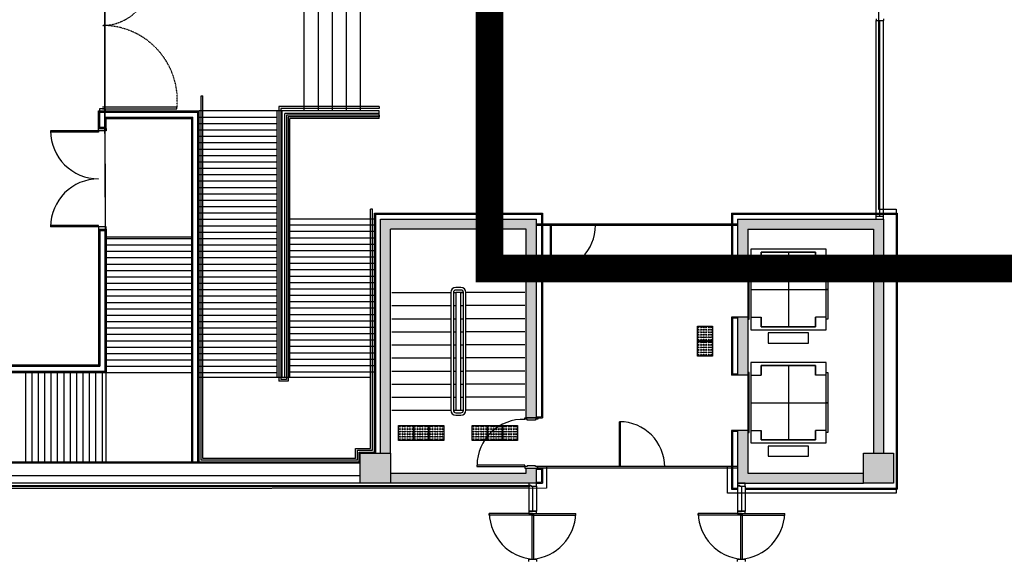
# Model space of a CAD drawing. Units: millimetres. Extents: x -442152 to 3914046, y 119050 to 1456125.
# Drawn here: x 285121 to 285833, y 146696 to 147087 of the extents above; entities that cross this region are included whole.
import ezdxf

# ---------------------------------------------------------------- set-up
doc = ezdxf.new("R2010")
doc.units = ezdxf.units.MM
doc.linetypes.add('HID', pattern=[3.5, 2, -1.5])
doc.layers.add('BG', color=8, linetype='Continuous')
doc.layers.add('강조선', color=6, linetype='Continuous')

# ---------------------------------------------------------------- blocks, each defined once
blk = doc.blocks.new('아람마슬')
at = {"layer": 'BG', "transparency": 33554687}
h = blk.add_hatch(color=256, dxfattribs=at)
h.dxf.hatch_style = 1
h.paths.add_polyline_path([(12700, -10000), (12900, -10000), (12900, -9980), (12900, -6050), (9800, -6050), (9800, -8288), (10000, -8363), (10000, -6250), (12700, -6250)])
h = blk.add_hatch(color=256, dxfattribs=at)
h.dxf.hatch_style = 1
h.paths.add_polyline_path([(19600, -10700), (19800, -10700), (19800, -6050), (16900, -6050), (16900, -6900), (17100, -6900), (17100, -6250), (19600, -6250)])
h = blk.add_hatch(color=256, dxfattribs=at)
h.dxf.hatch_style = 1
h.paths.add_polyline_path([(17100, -8000), (16900, -8000), (16900, -9150), (17100, -9150)])
h = blk.add_hatch(color=256, dxfattribs=at)
h.dxf.hatch_style = 1
h.paths.add_polyline_path([(10000, -10700), (10000, -8363), (9800, -8288), (9800, -10700)])
h = blk.add_hatch(color=256, dxfattribs=at)
h.dxf.hatch_style = 1
h.paths.add_polyline_path([(19400, -11300), (19400, -11100), (17100, -11100), (17100, -10250), (16900, -10250), (16900, -11300)])
h = blk.add_hatch(color=256, dxfattribs=at)
h.dxf.hatch_style = 1
h.paths.add_polyline_path([(9400, -10700), (9400, -11300), (10000, -11300), (10000, -10700)])
h = blk.add_hatch(color=256, dxfattribs=at)
h.dxf.hatch_style = 1
h.paths.add_polyline_path([(20000, -11300), (20000, -10700), (19400, -10700), (19400, -11300)])
h = blk.add_hatch(color=256, dxfattribs=at)
h.dxf.hatch_style = 1
h.paths.add_polyline_path([(12900, -11300), (12900, -11000), (12700, -11000), (12700, -11100), (10000, -11100), (10000, -11300)])
at = {"const_width": 30}
blk.add_lwpolyline([(-600, 8650), (2660, 8650), (2638, 6062), (4325, 6050), (4325, -1280), (4325, -4325), (4350, -9100), (-4075, -9075), (-4050, -10881), (-23227, -10881), (-23227, 8650)], dxfattribs=at)
at = {"layer": 'BG'}
for p, q in [((19700, -70), (19700, -5850)), ((8280, -1200), (8280, -3900)), ((8560, -1200), (8560, -3900)), ((8840, -1200), (8840, -3900)), ((9120, -1200), (9120, -3900)), ((9400, -1200), (9400, -3900)), ((19650, -6050), (19650, -2100)), ((19650, -6050), (19650, -2100)), ((19725, -6000), (19725, -2100)), ((19725, -6000), (19725, -2100)), ((19800, -6050), (19800, -2100)), ((19800, -6050), (19800, -2100)), ((6236, -3600), (6274, -3600)), ((6236, -10845), (6236, -3600)), ((6274, -10807), (6274, -3600)), ((4200, -4250), (4200, -3900)), ((4200, -3900), (6200, -3900)), ((4212, -3913), (6188, -3913)), ((4212, -4250), (4212, -3913)), ((4275, -3820), (5754, -3820)), ((4275, -3855), (5755, -3855)), ((6188, -10881), (6188, -3913)), ((6200, -10881), (6200, -3900)), ((7788, -3900), (6200, -3900)), ((7750, -9200), (7750, -3900)), ((9775, -3812), (7781, -3812)), ((7781, -3812), (7781, -9274)), ((9775, -3900), (7788, -3900)), ((9775, -3850), (7819, -3850)), ((7819, -3850), (7819, -9236)), ((7850, -9200), (7850, -3900)), ((9775, -3812), (9775, -3850)), ((9775, -4050), (9775, -3900)), ((4225, -4238), (4225, -3925)), ((4225, -3925), (6175, -3925)), ((4325, -4238), (4325, -4025)), ((4325, -4025), (6075, -4025)), ((4337, -4038), (6062, -4038)), ((4338, -4250), (4338, -4038)), ((4350, -4250), (4350, -4050)), ((4350, -4050), (6050, -4050)), ((6050, -10881), (6050, -4050)), ((6062, -10881), (6062, -4038)), ((6075, -10881), (6075, -4025)), ((6175, -10881), (6175, -3925)), ((9775, -3950), (7900, -3950)), ((7900, -9200), (7900, -3950)), ((9775, -3981), (7931, -3981)), ((7931, -3981), (7931, -9236)), ((9775, -4019), (7969, -4019)), ((7969, -4019), (7969, -9274)), ((9775, -4050), (8000, -4050)), ((8000, -9200), (8000, -4050)), ((9775, -3981), (9775, -4019)), ((4200, -4295), (3245, -4295)), ((4200, -4250), (4350, -4250)), ((4200, -4295), (4200, -4325)), ((4212, -4238), (4338, -4238)), ((4225, -4225), (4325, -4225)), ((4200, -4325), (3245, -4325)), ((9644, -5850), (9606, -5850)), ((9606, -10607), (9606, -5850)), ((9644, -10645), (9644, -5850)), ((19700, -5850), (20050, -5850)), ((20050, -5850), (20050, -11500)), ((9680, -6050), (8000, -6050)), ((9800, -10700), (9800, -6050)), ((9800, -6050), (12900, -6050)), ((9800, -6050), (12900, -6050)), ((9800, -6050), (12700, -6050)), ((9800, -6050), (12700, -6050)), ((12900, -10000), (12900, -6050)), ((12900, -10000), (12900, -6050)), ((16900, -6050), (19800, -6050)), ((16900, -6050), (16900, -6900)), ((16900, -6050), (19800, -6050)), ((16900, -6050), (16900, -6900)), ((19800, -6000), (19650, -6000)), ((19800, -6000), (19650, -6000)), ((19800, -6050), (19800, -10700)), ((19800, -6050), (19800, -10700)), ((4200, -6175), (3245, -6175)), ((4200, -6205), (3245, -6205)), ((4200, -6205), (4200, -6175)), ((4200, -6250), (4200, -8950)), ((4200, -6250), (4350, -6250)), ((4212, -6250), (4212, -8963)), ((4338, -6250), (4338, -9088)), ((4350, -6250), (4350, -9100)), ((10000, -10700), (10000, -6250)), ((12700, -6250), (10000, -6250)), ((12700, -6250), (10000, -6250)), ((12700, -6250), (10000, -6250)), ((12700, -6250), (10000, -6250)), ((12700, -10000), (12700, -6250)), ((12700, -10000), (12700, -6250)), ((16900, -6150), (12900, -6150)), ((16900, -6150), (12900, -6150)), ((16900, -6180), (12900, -6180)), ((16900, -6180), (12900, -6180)), ((13176, -6180), (13176, -7073)), ((13176, -6180), (13176, -7073)), ((13197, -6180), (13197, -7073)), ((13197, -6180), (13197, -7073)), ((17100, -6250), (19600, -6250)), ((17100, -6250), (17100, -6900)), ((17100, -6250), (19600, -6250)), ((17100, -6250), (17100, -6900)), ((19600, -6250), (19600, -10700)), ((19600, -6250), (19600, -10700)), ((4212, -6263), (4338, -6263)), ((4225, -6263), (4225, -8975)), ((4225, -6275), (4325, -6275)), ((4325, -6263), (4325, -9075)), ((4350, -6400), (6050, -6400)), ((17160, -6650), (17160, -8250)), ((18660, -6650), (17160, -6650)), ((17160, -6650), (17160, -8250)), ((18660, -6650), (17160, -6650)), ((18660, -6900), (18660, -6650)), ((18660, -6900), (18660, -6650)), ((17370, -6710), (17370, -6900)), ((18450, -6710), (17370, -6710)), ((17370, -6710), (18450, -6710)), ((17370, -6900), (17370, -6710)), ((17370, -6710), (17370, -6900)), ((18450, -6710), (17370, -6710)), ((17370, -6710), (18450, -6710)), ((17370, -6900), (17370, -6710)), ((17910, -6710), (17910, -8190)), ((17910, -6710), (17910, -8190)), ((18450, -6900), (18450, -6710)), ((18450, -6710), (18450, -6900)), ((18450, -6900), (18450, -6710)), ((18450, -6710), (18450, -6900)), ((17100, -6900), (16900, -6900)), ((17100, -6900), (16900, -6900)), ((17100, -6850), (17100, -7450)), ((17130, -6850), (17100, -6850)), ((17100, -6850), (17100, -7450)), ((17130, -6850), (17100, -6850)), ((17130, -7450), (17130, -6850)), ((17130, -7450), (17130, -6850)), ((17160, -6900), (17370, -6900)), ((17160, -6900), (17370, -6900)), ((18660, -6900), (18450, -6900)), ((18660, -6900), (18450, -6900)), ((18660, -7450), (18660, -6850)), ((18660, -6850), (18690, -6850)), ((18660, -7450), (18660, -6850)), ((18660, -6850), (18690, -6850)), ((18690, -6850), (18690, -7450)), ((18690, -6850), (18690, -7450)), ((11400, -7410), (11300, -7410)), ((11400, -7410), (11300, -7410)), ((10030, -7510), (11200, -7510)), ((10030, -7510), (11200, -7510)), ((10030, -7510), (11200, -7510)), ((10030, -7510), (11200, -7510)), ((11200, -7510), (11200, -9850)), ((11200, -7510), (11200, -7510)), ((11200, -7510), (11200, -9850)), ((11200, -7510), (11200, -7510)), ((11250, -7510), (11250, -9850)), ((11250, -7510), (11300, -7510)), ((11250, -7510), (11250, -9850)), ((11250, -7510), (11300, -7510)), ((11400, -7460), (11300, -7460)), ((11400, -7460), (11300, -7460)), ((11300, -7510), (11300, -9850)), ((11450, -7510), (11300, -7510)), ((11300, -7510), (11300, -9850)), ((11450, -7510), (11300, -7510)), ((11400, -9850), (11400, -7510)), ((11400, -7510), (11450, -7510)), ((11400, -7510), (11450, -7510)), ((11400, -9850), (11400, -7510)), ((11400, -7510), (11450, -7510)), ((11400, -7510), (11450, -7510)), ((11450, -9850), (11450, -7510)), ((11450, -9850), (11450, -7510)), ((11500, -9850), (11500, -7510)), ((12670, -7510), (11500, -7510)), ((11500, -9850), (11500, -7510)), ((12670, -7510), (11500, -7510)), ((17100, -7450), (17100, -8040)), ((17130, -7450), (17100, -7450)), ((17100, -7450), (17130, -7450)), ((17100, -7450), (17100, -8040)), ((17130, -7450), (17100, -7450)), ((17100, -7450), (17130, -7450)), ((17130, -8040), (17130, -7450)), ((17130, -8040), (17130, -7450)), ((17160, -7450), (18660, -7450)), ((17160, -7450), (18660, -7450)), ((18660, -8040), (18660, -7450)), ((18660, -7450), (18690, -7450)), ((18690, -7450), (18660, -7450)), ((18660, -8040), (18660, -7450)), ((18660, -7450), (18690, -7450)), ((18690, -7450), (18660, -7450)), ((18690, -7450), (18690, -8040)), ((18690, -7450), (18690, -8040)), ((10030, -7770), (11200, -7770)), ((10030, -7770), (11200, -7770)), ((10030, -7770), (11200, -7770)), ((10030, -7770), (11200, -7770)), ((11200, -7770), (11200, -7770)), ((11200, -7770), (11200, -7770)), ((11250, -7770), (11300, -7770)), ((11250, -7770), (11300, -7770)), ((11400, -7770), (11450, -7770)), ((11400, -7770), (11450, -7770)), ((12670, -7770), (11500, -7770)), ((12670, -7770), (11500, -7770)), ((16900, -8000), (16900, -9150)), ((17100, -8000), (16900, -8000)), ((16900, -8000), (16900, -9150)), ((17100, -8000), (16900, -8000)), ((17100, -8000), (17100, -9150)), ((17100, -8000), (17100, -9150)), ((17160, -8000), (17370, -8000)), ((17160, -8000), (17370, -8000)), ((17370, -8190), (17370, -8000)), ((17370, -8000), (17370, -8190)), ((17370, -8190), (17370, -8000)), ((17370, -8000), (17370, -8190)), ((18450, -8000), (18450, -8190)), ((18660, -8000), (18450, -8000)), ((18450, -8190), (18450, -8000)), ((18660, -8000), (18450, -8000)), ((18450, -8000), (18450, -8190)), ((18660, -8000), (18450, -8000)), ((18450, -8190), (18450, -8000)), ((18660, -8000), (18450, -8000)), ((18660, -8250), (18660, -8000)), ((18660, -8250), (18660, -8000)), ((10030, -8030), (11200, -8030)), ((10030, -8030), (11200, -8030)), ((10030, -8030), (11200, -8030)), ((10030, -8030), (11200, -8030)), ((11200, -8030), (11200, -8030)), ((11200, -8030), (11200, -8030)), ((11250, -8030), (11300, -8030)), ((11250, -8030), (11300, -8030)), ((11400, -8030), (11450, -8030)), ((11400, -8030), (11450, -8030)), ((12670, -8030), (11500, -8030)), ((12670, -8030), (11500, -8030)), ((17100, -8040), (17130, -8040)), ((17100, -8040), (17130, -8040)), ((18450, -8190), (17370, -8190)), ((17370, -8190), (18450, -8190)), ((18450, -8190), (17370, -8190)), ((17370, -8190), (18450, -8190)), ((18690, -8040), (18660, -8040)), ((18690, -8040), (18660, -8040)), ((10030, -8290), (11200, -8290)), ((10030, -8290), (11200, -8290)), ((10030, -8290), (11200, -8290)), ((10030, -8290), (11200, -8290)), ((11200, -8290), (11200, -8290)), ((11200, -8290), (11200, -8290)), ((11250, -8290), (11300, -8290)), ((11250, -8290), (11300, -8290)), ((11400, -8290), (11450, -8290)), ((11400, -8290), (11450, -8290)), ((12670, -8290), (11500, -8290)), ((12670, -8290), (11500, -8290)), ((17160, -8250), (18660, -8250)), ((17160, -8250), (18660, -8250)), ((17510, -8313), (17510, -8513)), ((18310, -8313), (17510, -8313)), ((17510, -8313), (17510, -8513)), ((18310, -8313), (17510, -8313)), ((18310, -8513), (18310, -8313)), ((18310, -8513), (18310, -8313)), ((10030, -8550), (11200, -8550)), ((10030, -8550), (11200, -8550)), ((10030, -8550), (11200, -8550)), ((10030, -8550), (11200, -8550)), ((11200, -8550), (11200, -8550)), ((11200, -8550), (11200, -8550)), ((11250, -8550), (11300, -8550)), ((11250, -8550), (11300, -8550)), ((11400, -8550), (11450, -8550)), ((11400, -8550), (11450, -8550)), ((12670, -8550), (11500, -8550)), ((12670, -8550), (11500, -8550)), ((17510, -8513), (18310, -8513)), ((17510, -8513), (18310, -8513)), ((-4200, -8950), (4200, -8950)), ((-4187, -8963), (4212, -8963)), ((-4175, -8975), (4225, -8975)), ((10030, -8810), (11200, -8810)), ((10030, -8810), (11200, -8810)), ((10030, -8810), (11200, -8810)), ((10030, -8810), (11200, -8810)), ((11200, -8810), (11200, -8810)), ((11200, -8810), (11200, -8810)), ((11250, -8810), (11300, -8810)), ((11250, -8810), (11300, -8810)), ((11400, -8810), (11450, -8810)), ((11400, -8810), (11450, -8810)), ((12670, -8810), (11500, -8810)), ((12670, -8810), (11500, -8810)), ((17160, -8900), (17160, -10500)), ((18660, -8900), (17160, -8900)), ((17160, -8900), (17160, -10500)), ((18660, -8900), (17160, -8900)), ((17370, -8960), (17370, -9150)), ((18450, -8960), (17370, -8960)), ((17370, -8960), (18450, -8960)), ((17370, -9150), (17370, -8960)), ((17370, -8960), (17370, -9150)), ((18450, -8960), (17370, -8960)), ((17370, -8960), (18450, -8960)), ((17370, -9150), (17370, -8960)), ((17910, -8960), (17910, -10440)), ((17910, -8960), (17910, -10440)), ((18450, -9150), (18450, -8960)), ((18450, -8960), (18450, -9150)), ((18450, -9150), (18450, -8960)), ((18450, -8960), (18450, -9150)), ((18660, -9150), (18660, -8900)), ((18660, -9150), (18660, -8900)), ((-4075, -9075), (4325, -9075)), ((-4062, -9088), (4337, -9088)), ((-4050, -9100), (4350, -9100)), ((4325, -9100), (6050, -9100)), ((4350, -10900), (4350, -9100)), ((10030, -9070), (11200, -9070)), ((10030, -9070), (11200, -9070)), ((10030, -9070), (11200, -9070)), ((10030, -9070), (11200, -9070)), ((11200, -9070), (11200, -9070)), ((11200, -9070), (11200, -9070)), ((11250, -9070), (11300, -9070)), ((11250, -9070), (11300, -9070)), ((11400, -9070), (11450, -9070)), ((11400, -9070), (11450, -9070)), ((12670, -9070), (11500, -9070)), ((12670, -9070), (11500, -9070)), ((17100, -9150), (16900, -9150)), ((17100, -9150), (16900, -9150)), ((17100, -9100), (17100, -9700)), ((17130, -9100), (17100, -9100)), ((17100, -9100), (17100, -9700)), ((17130, -9100), (17100, -9100)), ((17130, -9700), (17130, -9100)), ((17130, -9700), (17130, -9100)), ((17160, -9150), (17370, -9150)), ((17160, -9150), (17370, -9150)), ((18660, -9150), (18450, -9150)), ((18660, -9150), (18450, -9150)), ((18660, -9700), (18660, -9100)), ((18660, -9100), (18690, -9100)), ((18660, -9700), (18660, -9100)), ((18660, -9100), (18690, -9100)), ((18690, -9100), (18690, -9700)), ((18690, -9100), (18690, -9700)), ((9600, -9200), (6200, -9200)), ((7969, -9274), (7781, -9274)), ((7931, -9236), (7819, -9236)), ((10030, -9330), (11200, -9330)), ((10030, -9330), (11200, -9330)), ((10030, -9330), (11200, -9330)), ((10030, -9330), (11200, -9330)), ((11200, -9330), (11200, -9330)), ((11200, -9330), (11200, -9330)), ((11250, -9330), (11300, -9330)), ((11250, -9330), (11300, -9330)), ((11400, -9330), (11450, -9330)), ((11400, -9330), (11450, -9330)), ((12670, -9330), (11500, -9330)), ((12670, -9330), (11500, -9330)), ((10030, -9590), (11200, -9590)), ((10030, -9590), (11200, -9590)), ((10030, -9590), (11200, -9590)), ((10030, -9590), (11200, -9590)), ((11200, -9590), (11200, -9590)), ((11200, -9590), (11200, -9590)), ((11250, -9590), (11300, -9590)), ((11250, -9590), (11300, -9590)), ((11400, -9590), (11450, -9590)), ((11400, -9590), (11450, -9590)), ((12670, -9590), (11500, -9590)), ((12670, -9590), (11500, -9590)), ((17100, -9700), (17100, -10290)), ((17130, -9700), (17100, -9700)), ((17100, -9700), (17130, -9700)), ((17100, -9700), (17100, -10290)), ((17130, -9700), (17100, -9700)), ((17100, -9700), (17130, -9700)), ((17130, -10290), (17130, -9700)), ((17130, -10290), (17130, -9700)), ((17160, -9700), (18660, -9700)), ((17160, -9700), (18660, -9700)), ((18660, -10290), (18660, -9700)), ((18660, -9700), (18690, -9700)), ((18690, -9700), (18660, -9700)), ((18660, -10290), (18660, -9700)), ((18660, -9700), (18690, -9700)), ((18690, -9700), (18660, -9700)), ((18690, -9700), (18690, -10290)), ((18690, -9700), (18690, -10290)), ((10030, -9850), (11200, -9850)), ((10030, -9850), (11200, -9850)), ((10030, -9850), (11200, -9850)), ((10030, -9850), (11200, -9850)), ((11250, -9850), (11450, -9850)), ((11250, -9850), (11450, -9850)), ((11300, -9900), (11400, -9900)), ((11300, -9900), (11400, -9900)), ((11300, -9950), (11400, -9950)), ((11300, -9950), (11400, -9950)), ((12670, -9850), (11500, -9850)), ((12670, -9850), (11500, -9850)), ((12670, -10000), (12930, -10000)), ((12670, -10030), (12670, -10000)), ((12670, -10000), (12930, -10000)), ((12670, -10030), (12670, -10000)), ((12720, -10030), (12670, -10030)), ((12720, -10030), (12670, -10030)), ((12900, -10000), (12700, -10000)), ((12900, -10000), (12700, -10000)), ((12720, -10045), (12720, -10030)), ((12720, -10045), (12720, -10030)), ((12880, -10045), (12720, -10045)), ((12880, -10045), (12720, -10045)), ((12880, -10030), (12880, -10045)), ((12930, -10030), (12880, -10030)), ((12880, -10030), (12880, -10045)), ((12930, -10030), (12880, -10030)), ((12930, -10000), (12930, -10030)), ((12930, -10000), (12930, -10030)), ((14550, -10970), (14550, -10077)), ((14550, -10970), (14550, -10077)), ((14571, -10970), (14571, -10077)), ((14571, -10970), (14571, -10077)), ((16900, -10250), (16900, -11300)), ((17100, -10250), (16900, -10250)), ((16900, -10250), (16900, -11300)), ((17100, -10250), (16900, -10250)), ((17100, -10250), (17100, -11100)), ((17100, -10250), (17100, -11100)), ((17100, -10290), (17130, -10290)), ((17100, -10290), (17130, -10290)), ((17160, -10250), (17370, -10250)), ((17160, -10250), (17370, -10250)), ((17370, -10440), (17370, -10250)), ((17370, -10250), (17370, -10440)), ((17370, -10440), (17370, -10250)), ((17370, -10250), (17370, -10440)), ((18450, -10250), (18450, -10440)), ((18660, -10250), (18450, -10250)), ((18450, -10440), (18450, -10250)), ((18660, -10250), (18450, -10250)), ((18450, -10250), (18450, -10440)), ((18660, -10250), (18450, -10250)), ((18450, -10440), (18450, -10250)), ((18660, -10250), (18450, -10250)), ((18660, -10500), (18660, -10250)), ((18660, -10500), (18660, -10250)), ((18690, -10290), (18660, -10290)), ((18690, -10290), (18660, -10290)), ((17160, -10500), (18660, -10500)), ((17160, -10500), (18660, -10500)), ((18450, -10440), (17370, -10440)), ((17370, -10440), (18450, -10440)), ((18450, -10440), (17370, -10440)), ((17370, -10440), (18450, -10440)), ((17510, -10563), (17510, -10763)), ((18310, -10563), (17510, -10563)), ((17510, -10563), (17510, -10763)), ((18310, -10563), (17510, -10563)), ((18310, -10763), (18310, -10563)), ((18310, -10763), (18310, -10563)), ((9307, -10607), (9606, -10607)), ((9307, -10807), (9307, -10607)), ((9345, -10645), (9644, -10645)), ((9345, -10845), (9345, -10645)), ((9381, -10881), (9381, -10681)), ((9381, -10681), (9680, -10681)), ((9390, -10881), (9390, -10690)), ((9390, -10690), (9680, -10690)), ((9400, -10700), (10000, -10700)), ((9400, -11300), (9400, -10700)), ((9400, -10700), (10000, -10700)), ((9400, -11300), (9400, -10700)), ((9400, -10700), (10000, -10700)), ((9400, -11300), (9400, -10700)), ((9400, -10700), (10000, -10700)), ((9400, -11300), (9400, -10700)), ((10000, -10700), (10000, -11300)), ((10000, -10700), (10000, -11300)), ((10000, -10700), (10000, -11300)), ((10000, -10700), (10000, -11300)), ((19400, -10700), (20000, -10700)), ((19400, -11300), (19400, -10700)), ((19400, -10700), (20000, -10700)), ((19400, -11300), (19400, -10700)), ((20000, -10700), (20000, -11300)), ((20000, -10700), (20000, -11300)), ((9400, -10881), (0, -10881)), ((9400, -10891), (0, -10891)), ((9345, -10845), (6236, -10845)), ((9307, -10807), (6274, -10807)), ((11720, -10940), (11720, -10970)), ((12670, -10940), (11720, -10940)), ((11720, -10940), (11720, -10970)), ((12670, -10940), (11720, -10940)), ((12670, -10970), (12670, -10940)), ((12670, -10970), (12670, -10940)), ((12720, -10955), (12720, -10970)), ((12880, -10955), (12720, -10955)), ((12720, -10955), (12720, -10970)), ((12880, -10955), (12720, -10955)), ((12880, -10970), (12880, -10955)), ((12880, -10970), (12880, -10955)), ((17510, -10763), (18310, -10763)), ((17510, -10763), (18310, -10763)), ((9400, -11150), (0, -11150)), ((10000, -11100), (12700, -11100)), ((10000, -11100), (12700, -11100)), ((10000, -11100), (12700, -11100)), ((10000, -11100), (12700, -11100)), ((11720, -10970), (12670, -10970)), ((11720, -10970), (12670, -10970)), ((12670, -10970), (12670, -11000)), ((12720, -10970), (12670, -10970)), ((12670, -10970), (12670, -11000)), ((12720, -10970), (12670, -10970)), ((12670, -11000), (12930, -11000)), ((12670, -11000), (12930, -11000)), ((12700, -11100), (12700, -11000)), ((12700, -11000), (12900, -11000)), ((12700, -11100), (12700, -11000)), ((12700, -11000), (12900, -11000)), ((12930, -10970), (12880, -10970)), ((12930, -10970), (12880, -10970)), ((16900, -10970), (12900, -10970)), ((16900, -11000), (12900, -11000)), ((16900, -11000), (12900, -11000)), ((12900, -11300), (12900, -11000)), ((12900, -11300), (12900, -11000)), ((12930, -11000), (12930, -10970)), ((12930, -11000), (12930, -10970)), ((16700, -10970), (13100, -10970)), ((13100, -10970), (13100, -11400)), ((16700, -11500), (16700, -10970)), ((17100, -11100), (19400, -11100)), ((17100, -11100), (19400, -11100)), ((9400, -11300), (0, -11300)), ((10000, -11300), (9400, -11300)), ((10000, -11300), (9400, -11300)), ((10000, -11300), (9400, -11300)), ((10000, -11300), (9400, -11300)), ((12900, -11300), (10000, -11300)), ((12900, -11300), (10000, -11300)), ((12700, -11300), (10000, -11300)), ((12700, -11300), (10000, -11300)), ((12750, -11300), (12750, -11360)), ((12900, -11300), (12750, -11300)), ((12750, -11300), (12750, -11360)), ((12900, -11300), (12750, -11300)), ((12770, -11340), (12790, -11340)), ((12770, -11360), (12770, -11340)), ((12770, -11340), (12790, -11340)), ((12770, -11360), (12770, -11340)), ((12790, -11340), (12790, -11360)), ((12790, -11340), (12790, -11360)), ((12900, -11360), (12900, -11300)), ((12900, -11360), (12900, -11300)), ((16900, -11300), (16900, -11360)), ((17050, -11300), (16900, -11300)), ((16900, -11300), (16900, -11360)), ((17050, -11300), (16900, -11300)), ((16900, -11300), (19400, -11300)), ((16900, -11300), (19400, -11300)), ((16920, -11340), (16940, -11340)), ((16920, -11360), (16920, -11340)), ((16920, -11340), (16940, -11340)), ((16920, -11360), (16920, -11340)), ((16940, -11340), (16940, -11360)), ((16940, -11340), (16940, -11360)), ((17050, -11360), (17050, -11300)), ((17050, -11360), (17050, -11300)), ((20000, -11300), (19400, -11300)), ((20000, -11300), (19400, -11300)), ((13100, -11400), (-4025, -11417)), ((12750, -11375), (-1600, -11375)), ((12750, -11350), (-1575, -11350)), ((12750, -11360), (12770, -11360)), ((12750, -11360), (12750, -11855)), ((12750, -11360), (12770, -11360)), ((12750, -11360), (12750, -11855)), ((12790, -11360), (12900, -11360)), ((12790, -11360), (12900, -11360)), ((12825, -11360), (12825, -11855)), ((12825, -11360), (12825, -11855)), ((12900, -11360), (12900, -11855)), ((12900, -11360), (12900, -11855)), ((20050, -11500), (16700, -11500)), ((16900, -11360), (16920, -11360)), ((16900, -11360), (16900, -11855)), ((16900, -11360), (16920, -11360)), ((16900, -11360), (16900, -11855)), ((16940, -11360), (17050, -11360)), ((16940, -11360), (17050, -11360)), ((16975, -11360), (16975, -11855)), ((16975, -11360), (16975, -11855)), ((17050, -11360), (17050, -11855)), ((17050, -11360), (17050, -11855)), ((12825, -11900), (11965, -11900)), ((11965, -11935), (11965, -11900)), ((12825, -11900), (11965, -11900)), ((11965, -11935), (11965, -11900)), ((12825, -11935), (11965, -11935)), ((12825, -11935), (11965, -11935)), ((12900, -11855), (12750, -11855)), ((12750, -11855), (12750, -11900)), ((12750, -11855), (12900, -11855)), ((12900, -11855), (12750, -11855)), ((12750, -11855), (12750, -11900)), ((12750, -11855), (12900, -11855)), ((12750, -11900), (12900, -11900)), ((12750, -11900), (12900, -11900)), ((12810, -11900), (12810, -12810)), ((12810, -11900), (12810, -12810)), ((12825, -11900), (13685, -11900)), ((12825, -11900), (12825, -11935)), ((12825, -11900), (12825, -11935)), ((12825, -11900), (13685, -11900)), ((12825, -11900), (12825, -11935)), ((12825, -11900), (12825, -11935)), ((12825, -11935), (13685, -11935)), ((12825, -11935), (13685, -11935)), ((12840, -11900), (12840, -12810)), ((12840, -11900), (12840, -12810)), ((12900, -11900), (12900, -11855)), ((12900, -11900), (12900, -11855)), ((13685, -11935), (13685, -11900)), ((13685, -11935), (13685, -11900)), ((16975, -11900), (16115, -11900)), ((16115, -11935), (16115, -11900)), ((16975, -11900), (16115, -11900)), ((16115, -11935), (16115, -11900)), ((16975, -11935), (16115, -11935)), ((16975, -11935), (16115, -11935)), ((17050, -11855), (16900, -11855)), ((16900, -11855), (16900, -11900)), ((16900, -11855), (17050, -11855)), ((17050, -11855), (16900, -11855)), ((16900, -11855), (16900, -11900)), ((16900, -11855), (17050, -11855)), ((16900, -11900), (17050, -11900)), ((16900, -11900), (17050, -11900)), ((16960, -11900), (16960, -12810)), ((16960, -11900), (16960, -12810)), ((16975, -11900), (17835, -11900)), ((16975, -11900), (16975, -11935)), ((16975, -11900), (16975, -11935)), ((16975, -11900), (17835, -11900)), ((16975, -11900), (16975, -11935)), ((16975, -11900), (16975, -11935)), ((16975, -11935), (17835, -11935)), ((16975, -11935), (17835, -11935)), ((16990, -11900), (16990, -12810)), ((16990, -11900), (16990, -12810)), ((17050, -11900), (17050, -11855)), ((17050, -11900), (17050, -11855)), ((17835, -11935), (17835, -11900)), ((17835, -11935), (17835, -11900)), ((12750, -12810), (12900, -12810)), ((12750, -12855), (12750, -12810)), ((12750, -12810), (12900, -12810)), ((12750, -12855), (12750, -12810)), ((12900, -12810), (12900, -12855)), ((12900, -12810), (12900, -12855)), ((16900, -12810), (17050, -12810)), ((16900, -12855), (16900, -12810)), ((16900, -12810), (17050, -12810)), ((16900, -12855), (16900, -12810)), ((17050, -12810), (17050, -12855)), ((17050, -12810), (17050, -12855))]:
    blk.add_line(p, q, dxfattribs=at)
at = {"layer": 'BG', "ltscale": 300}
for p, q in [((19650, -2072), (19650, -2100)), ((19650, -2072), (19650, -2100)), ((19650, -2100), (19800, -2100)), ((19650, -2100), (19800, -2100)), ((19800, -2072), (19800, -2100)), ((19800, -2072), (19800, -2100))]:
    blk.add_line(p, q, dxfattribs=at)
at = {"layer": 'BG', "linetype": 'Continuous', "transparency": 33554687}
for p, q in [((6200, -4022), (7750, -4022)), ((6200, -4149), (7750, -4149)), ((6200, -4276), (7750, -4276)), ((6200, -4403), (7750, -4403)), ((6200, -4530), (7750, -4530)), ((6200, -4657), (7750, -4657)), ((6200, -4784), (7750, -4784)), ((6200, -4911), (7750, -4911)), ((6200, -5038), (7750, -5038)), ((6200, -5165), (7750, -5165)), ((6200, -5292), (7750, -5292)), ((6200, -5419), (7750, -5419)), ((6200, -5546), (7750, -5546)), ((6200, -5673), (7750, -5673)), ((6200, -5800), (7750, -5800)), ((6200, -5927), (7750, -5927)), ((6200, -6054), (7750, -6054)), ((6200, -6181), (7750, -6181)), ((8000, -6166), (9680, -6166)), ((4350, -6435), (6050, -6435)), ((6200, -6308), (7750, -6308)), ((6200, -6435), (7750, -6435)), ((8000, -6293), (9680, -6293)), ((8000, -6420), (9680, -6420)), ((4350, -6562), (6050, -6562)), ((6200, -6562), (7750, -6562)), ((8000, -6547), (9680, -6547)), ((4350, -6689), (6050, -6689)), ((4350, -6816), (6050, -6816)), ((6200, -6689), (7750, -6689)), ((6200, -6816), (7750, -6816)), ((8000, -6674), (9680, -6674)), ((8000, -6801), (9680, -6801)), ((4350, -6943), (6050, -6943)), ((6200, -6943), (7750, -6943)), ((8000, -6928), (9680, -6928)), ((4350, -7070), (6050, -7070)), ((4350, -7197), (6050, -7197)), ((6200, -7070), (7750, -7070)), ((6200, -7197), (7750, -7197)), ((8000, -7055), (9680, -7055)), ((8000, -7182), (9680, -7182)), ((4350, -7324), (6050, -7324)), ((6200, -7324), (7750, -7324)), ((8000, -7309), (9680, -7309)), ((4350, -7451), (6050, -7451)), ((4350, -7578), (6050, -7578)), ((6200, -7451), (7750, -7451)), ((6200, -7578), (7750, -7578)), ((8000, -7436), (9680, -7436)), ((8000, -7563), (9680, -7563)), ((4350, -7705), (6050, -7705)), ((6200, -7705), (7750, -7705)), ((8000, -7690), (9680, -7690)), ((8000, -7817), (9680, -7817)), ((4350, -7832), (6050, -7832)), ((4350, -7959), (6050, -7959)), ((6200, -7832), (7750, -7832)), ((6200, -7959), (7750, -7959)), ((8000, -7944), (9680, -7944)), ((4350, -8086), (6050, -8086)), ((4350, -8213), (6050, -8213)), ((6200, -8086), (7750, -8086)), ((6200, -8213), (7750, -8213)), ((8000, -8071), (9680, -8071)), ((8000, -8198), (9680, -8198)), ((4350, -8340), (6050, -8340)), ((6200, -8340), (7750, -8340)), ((8000, -8325), (9680, -8325)), ((4350, -8467), (6050, -8467)), ((4350, -8594), (6050, -8594)), ((6200, -8467), (7750, -8467)), ((6200, -8594), (7750, -8594)), ((8000, -8452), (9680, -8452)), ((8000, -8579), (9680, -8579)), ((4350, -8721), (6050, -8721)), ((6200, -8721), (7750, -8721)), ((8000, -8706), (9680, -8706)), ((4350, -8848), (6050, -8848)), ((4350, -8975), (6050, -8975)), ((6200, -8848), (7750, -8848)), ((6200, -8975), (7750, -8975)), ((8000, -8833), (9680, -8833)), ((8000, -8960), (9680, -8960)), ((2750, -10881), (2750, -9100)), ((2877, -10881), (2877, -9100)), ((3004, -10881), (3004, -9100)), ((3131, -10881), (3131, -9100)), ((3258, -10881), (3258, -9100)), ((3385, -10881), (3385, -9100)), ((3512, -10881), (3512, -9100)), ((3639, -10881), (3639, -9100)), ((3766, -10881), (3766, -9100)), ((3893, -10881), (3893, -9100)), ((4020, -10881), (4020, -9100)), ((4147, -10881), (4147, -9100)), ((4274, -10881), (4274, -9100)), ((6200, -9102), (7750, -9102)), ((8000, -9087), (9680, -9087))]:
    blk.add_line(p, q, dxfattribs=at)
at = {"layer": 'BG', "ltscale": 100}
for p, q in [((9680, -10700), (9680, -5930)), ((9680, -5930), (13020, -5930)), ((9700, -5950), (9700, -10700)), ((9700, -5950), (13000, -5950)), ((13000, -5950), (13000, -9980)), ((13020, -5930), (13020, -10000)), ((16780, -5930), (20070, -5930)), ((16780, -5930), (16780, -6900)), ((16800, -5950), (16800, -6880)), ((16800, -5950), (20050, -5950)), ((20050, -5950), (20050, -11400)), ((20070, -5930), (20070, -11420)), ((16900, -6900), (16780, -6900)), ((16900, -6880), (16800, -6880)), ((16900, -8000), (16780, -8000)), ((16780, -8000), (16780, -9150)), ((16900, -8020), (16800, -8020)), ((16800, -8020), (16800, -9130)), ((16900, -9150), (16780, -9150)), ((16900, -9130), (16800, -9130)), ((12900, -9980), (13000, -9980)), ((12900, -10000), (13020, -10000)), ((16900, -10250), (16780, -10250)), ((16780, -10250), (16780, -11420)), ((16900, -10270), (16800, -10270)), ((16800, -10270), (16800, -11400)), ((12900, -11000), (13020, -11000)), ((12900, -11020), (13000, -11020)), ((13000, -11020), (13000, -11280)), ((13020, -11000), (13020, -11300)), ((12900, -11280), (13000, -11280)), ((12900, -11300), (13020, -11300)), ((16780, -11420), (16900, -11420)), ((16800, -11400), (16900, -11400)), ((17050, -11400), (20050, -11400)), ((17050, -11420), (20070, -11420))]:
    blk.add_line(p, q, dxfattribs=at)
at = {"layer": 'BG', "ltscale": 10}
blk.add_line((9400, -10900), (0, -10900), dxfattribs=at)
at = {"layer": 'BG'}
for points in [[(4215, -3855), (4215, -3900), (4335, -3900), (4335, -3855)], [(4350, -4295), (4200, -4295), (4200, -4250), (4350, -4250)], [(4350, -6205), (4200, -6205), (4200, -6250), (4350, -6250)], [(16100, -8475), (16100, -8175), (16400, -8175), (16400, -8475)], [(16100, -8775), (16100, -8475), (16400, -8475), (16400, -8775)], [(10162, -10150), (10462, -10150), (10462, -10450), (10162, -10450)], [(10462, -10150), (10762, -10150), (10762, -10450), (10462, -10450)], [(10762, -10150), (11062, -10150), (11062, -10450), (10762, -10450)], [(11626, -10150), (11926, -10150), (11926, -10450), (11626, -10450)], [(11926, -10150), (12226, -10150), (12226, -10450), (11926, -10450)], [(12226, -10150), (12526, -10150), (12526, -10450), (12226, -10450)]]:
    blk.add_lwpolyline(points, close=True, dxfattribs=at)
for centre in [(16125, -8200), (16175, -8200), (16225, -8200), (16275, -8200), (16325, -8200), (16375, -8200), (16125, -8250), (16125, -8300), (16125, -8350), (16125, -8400), (16175, -8250), (16175, -8300), (16175, -8350), (16175, -8400), (16225, -8250), (16225, -8300), (16225, -8350), (16225, -8400), (16275, -8250), (16275, -8300), (16275, -8350), (16275, -8400), (16325, -8250), (16325, -8300), (16325, -8350), (16325, -8400), (16375, -8250), (16375, -8300), (16375, -8350), (16375, -8400), (16125, -8450), (16125, -8500), (16125, -8550), (16125, -8600), (16175, -8450), (16175, -8500), (16175, -8550), (16175, -8600), (16225, -8450), (16225, -8500), (16225, -8550), (16225, -8600), (16275, -8450), (16275, -8500), (16275, -8550), (16275, -8600), (16325, -8450), (16325, -8500), (16325, -8550), (16325, -8600), (16375, -8450), (16375, -8500), (16375, -8550), (16375, -8600), (16125, -8650), (16125, -8700), (16125, -8750), (16175, -8650), (16175, -8700), (16175, -8750), (16225, -8650), (16225, -8700), (16225, -8750), (16275, -8650), (16275, -8700), (16275, -8750), (16325, -8650), (16325, -8700), (16325, -8750), (16375, -8650), (16375, -8700), (16375, -8750), (10187, -10175), (10237, -10175), (10287, -10175), (10337, -10175), (10387, -10175), (10437, -10175), (10487, -10175), (10537, -10175), (10587, -10175), (10637, -10175), (10687, -10175), (10737, -10175), (10787, -10175), (10837, -10175), (10887, -10175), (10937, -10175), (10987, -10175), (11037, -10175), (11651, -10175), (11701, -10175), (11751, -10175), (11801, -10175), (11851, -10175), (11901, -10175), (11951, -10175), (12001, -10175), (12051, -10175), (12101, -10175), (12151, -10175), (12201, -10175), (12251, -10175), (12301, -10175), (12351, -10175), (12401, -10175), (12451, -10175), (12501, -10175), (10187, -10225), (10187, -10275), (10187, -10325), (10187, -10375), (10237, -10225), (10237, -10275), (10237, -10325), (10237, -10375), (10287, -10225), (10287, -10275), (10287, -10325), (10287, -10375), (10337, -10225), (10337, -10275), (10337, -10325), (10337, -10375), (10387, -10225), (10387, -10275), (10387, -10325), (10387, -10375), (10437, -10225), (10437, -10275), (10437, -10325), (10437, -10375), (10487, -10225), (10487, -10275), (10487, -10325), (10487, -10375), (10537, -10225), (10537, -10275), (10537, -10325), (10537, -10375), (10587, -10225), (10587, -10275), (10587, -10325), (10587, -10375), (10637, -10225), (10637, -10275), (10637, -10325), (10637, -10375), (10687, -10225), (10687, -10275), (10687, -10325), (10687, -10375), (10737, -10225), (10737, -10275), (10737, -10325), (10737, -10375), (10787, -10225), (10787, -10275), (10787, -10325), (10787, -10375), (10837, -10225), (10837, -10275), (10837, -10325), (10837, -10375), (10887, -10225), (10887, -10275), (10887, -10325), (10887, -10375), (10937, -10225), (10937, -10275), (10937, -10325), (10937, -10375), (10987, -10225), (10987, -10275), (10987, -10325), (10987, -10375), (11037, -10225), (11037, -10275), (11037, -10325), (11037, -10375), (11651, -10225), (11651, -10275), (11651, -10325), (11651, -10375), (11701, -10225), (11701, -10275), (11701, -10325), (11701, -10375), (11751, -10225), (11751, -10275), (11751, -10325), (11751, -10375), (11801, -10225), (11801, -10275), (11801, -10325), (11801, -10375), (11851, -10225), (11851, -10275), (11851, -10325), (11851, -10375), (11901, -10225), (11901, -10275), (11901, -10325), (11901, -10375), (11951, -10225), (11951, -10275), (11951, -10325), (11951, -10375), (12001, -10225), (12001, -10275), (12001, -10325), (12001, -10375), (12051, -10225), (12051, -10275), (12051, -10325), (12051, -10375), (12101, -10225), (12101, -10275), (12101, -10325), (12101, -10375), (12151, -10225), (12151, -10275), (12151, -10325), (12151, -10375), (12201, -10225), (12201, -10275), (12201, -10325), (12201, -10375), (12251, -10225), (12251, -10275), (12251, -10325), (12251, -10375), (12301, -10225), (12301, -10275), (12301, -10325), (12301, -10375), (12351, -10225), (12351, -10275), (12351, -10325), (12351, -10375), (12401, -10225), (12401, -10275), (12401, -10325), (12401, -10375), (12451, -10225), (12451, -10275), (12451, -10325), (12451, -10375), (12501, -10225), (12501, -10275), (12501, -10325), (12501, -10375), (10187, -10425), (10237, -10425), (10287, -10425), (10337, -10425), (10387, -10425), (10437, -10425), (10487, -10425), (10537, -10425), (10587, -10425), (10637, -10425), (10687, -10425), (10737, -10425), (10787, -10425), (10837, -10425), (10887, -10425), (10937, -10425), (10987, -10425), (11037, -10425), (11651, -10425), (11701, -10425), (11751, -10425), (11801, -10425), (11851, -10425), (11901, -10425), (11951, -10425), (12001, -10425), (12051, -10425), (12101, -10425), (12151, -10425), (12201, -10425), (12251, -10425), (12301, -10425), (12351, -10425), (12401, -10425), (12451, -10425), (12501, -10425)]:
    blk.add_circle(centre, 10, dxfattribs=at)
at = {"layer": 'BG', "linetype": 'HID', "ltscale": 0.5}
for centre, radius, start, end in [((4275, -1245), 955, 270, 0), ((4275, -3689), 1489, 353.61, 90)]:
    blk.add_arc(centre, radius, start, end, dxfattribs=at)
at = {"layer": 'BG'}
for centre, radius, start, end in [((4200, -4295), 955, 180, 270), ((4200, -6205), 955, 90, 180), ((13176, -6173), 900, 270, 0), ((13176, -6173), 900, 270, 0), ((11300, -7510), 100, 90, 180), ((11300, -7510), 100, 90, 180), ((11400, -7510), 100, 0, 90), ((11400, -7510), 100, 0, 90), ((11300, -7510), 50, 90, 180), ((11300, -7510), 50, 90, 180), ((11400, -7510), 50, 0, 90), ((11400, -7510), 50, 0, 90), ((11300, -9850), 100, 180, 270), ((11300, -9850), 100, 180, 270), ((11300, -9850), 50, 180, 270), ((11300, -9850), 50, 180, 270), ((11400, -9850), 100, 270, 0), ((11400, -9850), 50, 270, 0), ((11400, -9850), 100, 270, 0), ((11400, -9850), 50, 270, 0), ((12643, -10953), 923, 88.3425, 179.1935), ((12643, -10953), 923, 88.3425, 179.1935), ((14550, -10977), 900, 0, 90), ((14550, -10977), 900, 0, 90), ((12909, -11869), 945, 181.8725, 264.8913), ((12909, -11869), 945, 181.8725, 264.8913), ((12741, -11869), 945, 275.1087, 358.1275), ((12741, -11869), 945, 275.1087, 358.1275), ((17059, -11869), 945, 181.8725, 264.8913), ((17059, -11869), 945, 181.8725, 264.8913), ((16891, -11869), 945, 275.1087, 358.1275), ((16891, -11869), 945, 275.1087, 358.1275)]:
    blk.add_arc(centre, radius, start, end, dxfattribs=at)

msp = doc.modelspace()

# ---------------------------------------------------------------- linework, layer by layer
at = {"layer": '강조선', "linetype": 'HID', "ltscale": 20, "const_width": 20.024}
msp.add_lwpolyline([(285460.907, 146907.451), (285460.907, 147523.789), (286338.27, 147523.789), (286338.27, 146907.451)], close=True, dxfattribs=at)

# ---------------------------------------------------------------- block references
at = {"xscale": 0.03639454849400076, "yscale": 0.03639454849400076, "zscale": 0.03639454849400076}
msp.add_blockref('아람마슬', (285025.342, 147163.318), dxfattribs=at)

doc.saveas('drawing.dxf')
